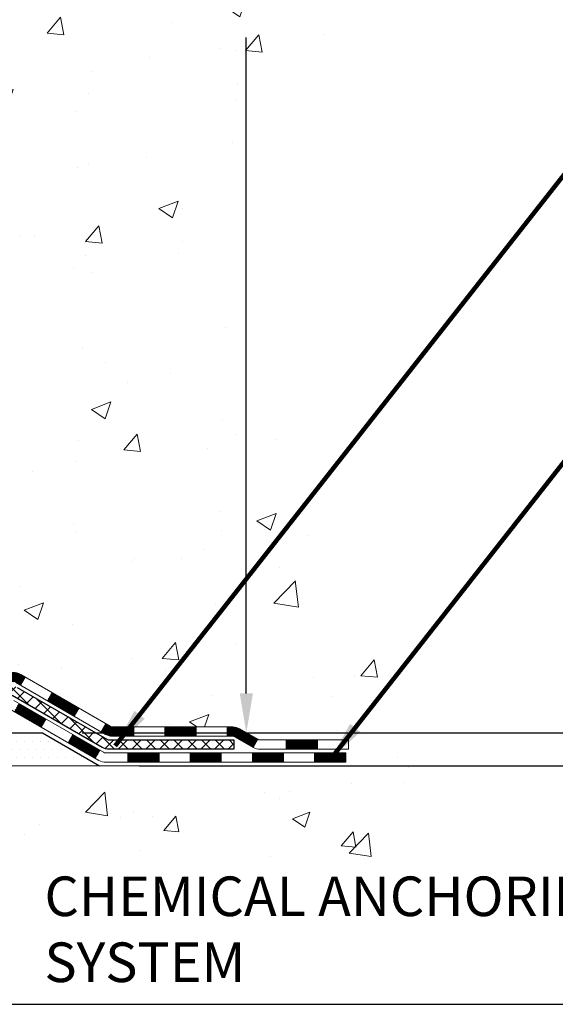
# Model space of a CAD drawing. Extents: x 13 to 3254, y -728 to 1977.
# Drawn here: x 473 to 477, y -715 to -708 of the extents above; entities that cross this region are included whole.
import ezdxf

# ---------------------------------------------------------------- set-up
doc = ezdxf.new("R2010")
doc.units = 0
doc.header["$LTSCALE"] = 5
doc.header["$MEASUREMENT"] = 0
doc.layers.get('DEFPOINTS').update_dxf_attribs({"linetype": 'CONTINUOUS'})
for name, color, linetype, lineweight in [('CONCRETE - H', 130, 'CONTINUOUS', 9), ('CONCRETE - L', 132, 'CONTINUOUS', 13), ('DECK COAT - H', 20, 'CONTINUOUS', 20), ('DECK COAT - L', 22, 'CONTINUOUS', 18), ('DIMS', 50, 'CONTINUOUS', 25), ('PVC SIDESHEET - H', 170, 'CONTINUOUS', 20), ('PVC SIDESHEET - L', 150, 'CONTINUOUS', 25), ('SETTING BED - H', 210, 'CONTINUOUS', 20), ('SETTING BED - L', 212, 'CONTINUOUS', 25), ('TBLOCK-T5', 111, 'CONTINUOUS', 30), ('TEXT - 4', 241, 'CONTINUOUS', 25)]:
    doc.layers.add(name, color=color, linetype=linetype, lineweight=lineweight)
doc.styles.add('ROMANS', font='romans', dxfattribs={"width": 0.9})
doc.dimstyles.get("Standard").update_dxf_attribs({"dimtxt": 0.18, "dimasz": 0.18, "dimexe": 0.18, "dimexo": 0.0625, "dimgap": 0.09, "dimtad": 0, "dimtih": 1, "dimtoh": 1, "dimdec": 4, "dimzin": 0, "dimdsep": 46, "dimtxsty": 'Standard', "dimcen": 0.09, "dimadec": 0, "dimazin": 0, "dimtfac": 1, "dimtdec": 4, "dimtofl": 0, "dimtmove": 0, "dimatfit": 3, "dimfxl": 1, "dimtolj": 1, "dimtzin": 0, "dimarcsym": 0})

# ---------------------------------------------------------------- blocks, each defined once
blk = doc.blocks.new('*D23')
at = {"layer": 'DEFPOINTS', "color": 0, "transparency": 16777216}
for p in [(478.1141126798371, -701.5613819011816), (472.9105829139858, -713.3941267044286), (474.4566507147908, -713.3941267044286)]:
    blk.add_point(p, dxfattribs=at)
at = {"layer": 'DIMS', "color": 0, "lineweight": -2, "transparency": 16777216}
for p, q in [((477.8141126798371, -701.5613819011816), (474.1566507147908, -701.5613819011816)), ((474.4566507147908, -701.8613819011815), (474.4566507147908, -706.7222421257889)), ((474.4566507147908, -713.0941267044286), (474.4566507147908, -708.122242125789)), ((473.2105829139858, -713.3941267044286), (474.7566507147909, -713.3941267044286))]:
    blk.add_line(p, q, dxfattribs=at)
at = {"layer": 'DIMS', "color": 0, "transparency": 16777216}
for points in [[(474.4066507147908, -701.8613819011815), (474.5066507147909, -701.8613819011815), (474.4566507147908, -701.5613819011816)], [(474.4066507147908, -713.0941267044286), (474.5066507147909, -713.0941267044286), (474.4566507147908, -713.3941267044286)]]:
    blk.add_solid(points, dxfattribs=at)
at = {"layer": 'DIMS', "color": 0, "transparency": 16777216, "insert": (474.456650714791, -707.4222421257888), "char_height": 0.3, "attachment_point": 5}
blk.add_mtext('\\A1;11 13/16 IN\\P [300.6mm]', dxfattribs=at)
blk = doc.blocks.new('*D24')
at = {"layer": 'DEFPOINTS', "color": 0, "transparency": 16777216}
for p in [(472.9105829139858, -713.3941267044286), (477.706042134037, -713.3941267044286), (473.343597781809, -713.644127954928)]:
    blk.add_point(p, dxfattribs=at)
at = {"layer": 'DIMS', "color": 0, "lineweight": -2, "transparency": 16777216}
for p, q in [((477.706042134037, -713.0941267044286), (477.706042134037, -712.7941267044285)), ((473.2105829139858, -713.3941267044286), (478.006042134037, -713.3941267044286)), ((473.643597781809, -713.644127954928), (478.006042134037, -713.644127954928)), ((477.706042134037, -713.9441279549279), (477.706042134037, -714.244127954928)), ((477.706042134037, -714.4027347074738), (477.706042134037, -714.244127954928)), ((478.006042134037, -714.4027347074738), (477.706042134037, -714.4027347074738))]:
    blk.add_line(p, q, dxfattribs=at)
at = {"layer": 'DIMS', "color": 0, "transparency": 16777216}
for points in [[(477.656042134037, -713.0941267044286), (477.756042134037, -713.0941267044286), (477.706042134037, -713.3941267044286)], [(477.656042134037, -713.9441279549279), (477.756042134037, -713.9441279549279), (477.706042134037, -713.644127954928)]]:
    blk.add_solid(points, dxfattribs=at)
at = {"layer": 'DIMS', "color": 0, "transparency": 16777216, "insert": (479.2560421340372, -714.4027347074737), "char_height": 0.3, "attachment_point": 5}
blk.add_mtext('\\A1;1/4 IN\\P [6.4mm]', dxfattribs=at)

msp = doc.modelspace()

# ---------------------------------------------------------------- hatches: boundary and pattern name
at = {"layer": 'CONCRETE - H'}
h = msp.add_hatch(dxfattribs=at)
h.set_pattern_fill('AR-CONC', color=256, scale=0.21)
h.set_pattern_definition([(49.99999999999999, (0, 0), (1.506246383461582, -0.1317794834634497), [0.1575, -1.7325]), (355, (0, 0), (-0.2913778005873, 1.579603480770025), [0.126, -1.386]), (100.45144446, (0.1255205301, -0.0109816224), (1.214868578126935, 1.447823981034122), [0.1338544032, -1.4723984352]), (46.18420000000002, (0, 0.42), (2.241206794410302, -0.3475904896654607), [0.23625, -2.598749999999999]), (96.63563549, (0.1867671645, 0.3910340553), (1.96279008591588, 2.045649061626556), [0.2007817182, -2.208598895999999]), (351.1841639899999, (0, 0.42), (1.962790084615023, 2.045649060566979), [0.189, -2.0790000021]), (21, (0.21, 0.315), (1.25350480944877, -0.8454996703972115), [0.1575, -1.7325]), (326.0000000000001, (0.21, 0.315), (0.5109621970353216, 1.522815094598391), [0.126, -1.386]), (71.45144474, (0.3144587334, 0.2445416946), (1.764466991132939, 0.677315420893343), [0.133854399, -1.4723984352]), (37.50000000000001, (0, 0), (0.0255356961663104, 0.6990770930457542), [0, -1.3692, 0, -1.407, 0, -1.39125]), (7.499999999999999, (0, 0), (0.552446028628512, 0.8282645949529565), [0, -0.8021999999999999, 0, -1.3377, 0, -0.53025]), (327.5, (-0.4683, 0), (1.121027115962059, -0.04736523064219748), [0, -0.525, 0, -1.638, 0, -2.1735]), (317.5, (-0.6783, 0), (1.224690955619011, 0.2102204628978672), [0, -0.6825, 0, -1.0878, 0, -1.5435])])
edge = h.paths.add_edge_path()
edge.add_spline(control_points=[(486.4100981867168, -701.5613819011816), (485.2138633121158, -704.9052314946612), (479.1963726260611, -703.2544883989273), (476.2933690582423, -707.1568179082016), (473.0686934454326, -709.6610605235278), (475.5958994592161, -712.0958032440064), (475.6600532990801, -713.6441262044214)], knot_values=[0, 0, 0, 0, 8.98769942258736, 11.76425741786956, 14.71889061700468, 19.18144127435549, 19.18144127435549, 19.18144127435549, 19.18144127435549], degree=3, periodic=0)
edge.add_line((475.6600532990797, -713.6441262044208), (475.1670516470577, -713.6441262044222))
edge.add_line((475.1670516470577, -713.6441262044222), (475.1670516470577, -713.5181421959091))
edge.add_line((475.1670516470577, -713.5181421959091), (475.1670516470577, -713.4472761959092))
edge.add_line((475.1670516470577, -713.4472761959092), (474.4973679470577, -713.4472761959092))
edge.add_arc((474.4973679470577, -713.4079061959093), 0.0393699999999626, 240.0000000000055, 270, ccw=False)
edge.add_line((474.4776829470578, -713.4420016160562), (474.3419220394399, -713.3636200194976))
edge.add_arc((474.28680403944, -713.4590871959089), 0.110235999999663, 59.99999999997122, 89.99999999997046)
edge.add_line((474.2868040394401, -713.3488511959092), (473.3788460984111, -713.3488511959092))
edge.add_arc((473.3788460984111, -713.3094811959093), 0.0393699999999626, 240.0000326787958, 270.00000000008276, ccw=False)
edge.add_line((473.3591611178575, -713.3435766272836), (472.6790739122522, -712.9509286132384))
edge.add_arc((472.6190739715252, -713.0548516959128), 0.1199999999991957, 60.00003267866912, 90.00000000018998)
edge.add_line((472.6190739715248, -712.9348516959136), (472.407632588965, -712.9348516959136))
edge.add_arc((472.4076325889652, -712.8954816959138), 0.03936999999984891, 224.9999999997075, 269.9999999998346, ccw=False)
edge.add_line((472.3797937949898, -712.9233204898889), (472.2633272708568, -712.8068539657559))
edge.add_arc((472.0136252965501, -713.0565559400626), 0.3531319186159174, 45, 76.09799910895472)
edge.add_arc((471.7243407034676, -714.2253257135031), 1.557170273114284, 76.09799910897085, 103.9020008910961)
edge.add_arc((471.4350561103836, -713.0565559400637), 0.353131918616627, 103.9020008910545, 134.9999999999087)
edge.add_line((471.1853541360768, -712.8068539657561), (471.0688876119439, -712.9233204898889))
edge.add_arc((471.0410488179687, -712.8954816959136), 0.03936999999984744, 270, 315, ccw=False)
edge.add_line((471.0410488179687, -712.9348516959135), (470.3937820142803, -712.9348516959135))
edge.add_line((470.3937820142803, -712.9348516959135), (469.3954156759347, -712.9348516959135))
edge.add_arc((469.3954156759345, -712.8954816959135), 0.0393699999999626, 180, 270.0000000001654, ccw=False)
edge.add_line((469.3560456759346, -712.8954816959135), (469.3560456758794, -704.2076695702775))
edge.add_arc((469.3954156758793, -704.2076695702774), 0.03936999999990576, 104.17021391578851, 180.0000000001654, ccw=False)
edge.add_line((469.3857777671311, -704.1694974912805), (469.4391496223242, -704.1486342819994))
edge.add_line((469.4391496223242, -704.1486342819994), (469.4840050625513, -704.125505014206))
edge.add_line((469.4840050625513, -704.125505014206), (469.5380206059615, -704.0855737562867))
edge.add_line((469.5380206059615, -704.0855737562867), (469.5369856449857, -704.0844078171866))
edge.add_line((469.5369856449857, -704.0844078171866), (469.568730632337, -704.0538318371507))
edge.add_line((469.568730632337, -704.0538318371507), (469.6031926855708, -704.0111182375282))
edge.add_line((469.6031926855708, -704.0111182375282), (469.6328558365828, -703.9642990907575))
edge.add_line((469.6328558365828, -703.9642990907575), (469.6574827788037, -703.9149584513887))
edge.add_line((469.6574827788037, -703.9149584513887), (469.6775738458775, -703.8637834263764))
edge.add_line((469.6775738458775, -703.8637834263764), (469.6936496857828, -703.8114675184371))
edge.add_line((469.6936496857828, -703.8114675184371), (469.7064219093663, -703.7581908487207))
edge.add_line((469.7064219093663, -703.7581908487207), (469.7165682567936, -703.7042542561996))
edge.add_line((469.7165682567936, -703.7042542561996), (469.7274374969224, -703.6323220571169))
edge.add_line((469.7274374969224, -703.6323220571169), (469.7270272826051, -703.6322791875573))
edge.add_line((469.7270272826051, -703.6322791875573), (469.7307212100469, -703.6033712134005))
edge.add_line((469.7307212100469, -703.6033712134005), (469.7372349891777, -703.5488854007795))
edge.add_line((469.7372349891777, -703.5488854007795), (469.7364027727629, -703.5418081448393))
edge.add_arc((466.9498209857505, -703.8432335432608), 2.802837013906213, 6.173697454015488, 7.38802571417862)
edge.add_line((469.7293890087987, -703.4828213739734), (469.7221998445646, -703.4292014866128))
edge.add_line((469.7221998445646, -703.4292014866128), (469.7134365958337, -703.3750681789213))
edge.add_line((469.7134365958337, -703.3750681789213), (469.7024895341568, -703.3213120220678))
edge.add_line((469.7024895341568, -703.3213120220678), (469.6886918374441, -703.2683257613644))
edge.add_line((469.6886918374441, -703.2683257613644), (469.6713601021972, -703.2163784261613))
edge.add_line((469.6713601021972, -703.2163784261613), (469.6439976832162, -703.1520617769154))
edge.add_line((469.6439976832162, -703.1520617769154), (469.6427426678081, -703.1526411678876))
edge.add_line((469.6427426678081, -703.1526411678876), (469.6235353524604, -703.1171103690737))
edge.add_line((469.6235353524604, -703.1171103690737), (469.5921812525366, -703.0714076398209))
edge.add_line((469.5921812525366, -703.0714076398209), (469.5562307240441, -703.0304248356896))
edge.add_line((469.5562307240441, -703.0304248356896), (469.5138995544507, -702.9928504654774))
edge.add_line((469.5138995544507, -702.9928504654774), (469.4688415541705, -702.9629285208423))
edge.add_line((469.4688415541705, -702.9629285208423), (469.4687807162708, -702.9630297524266))
edge.add_line((469.4687807162708, -702.9630297524266), (469.4284619624805, -702.9445395035212))
edge.add_line((469.4284619624805, -702.9445395035212), (469.4009794086026, -702.9337964954123))
edge.add_line((469.4009794086026, -702.9337964954123), (469.3793444877813, -702.9256224720556))
edge.add_arc((469.3954156758795, -702.8896820517308), 0.0393700000000886, 180, 245.90762383554278, ccw=False)
edge.add_line((469.3560456758794, -702.8896820517308), (469.3560456758794, -702.7004470028721))
edge.add_line((469.3560456758794, -702.7004470028721), (469.2576206758798, -702.7004470028721))
edge.add_line((469.2576206758798, -702.7004470028721), (469.2576206758797, -702.6958944467523))
edge.add_arc((469.2969906758798, -702.695894446752), 0.03937000000007629, 122.9031521394432, 180.0000000003309, ccw=False)
edge.add_line((469.2756040792439, -702.6628397892234), (469.5908220196997, -702.4588915577503))
edge.add_arc((469.4131321758782, -702.2601992043225), 0.2665564328767825, 311.8061494065051, 359.0369293989737)
edge.add_line((469.6796509539907, -702.2646794745626), (469.7694323136639, -702.2646794745626))
edge.add_line((469.7694323136639, -702.2646794745626), (469.9682512113018, -702.2646794745626))
edge.add_arc((469.9682512113018, -702.1859393170823), 0.07874015748029706, 270, 360)
edge.add_line((470.0469913687821, -702.1859393170823), (470.0469913687821, -702.0613819011816))
edge.add_line((470.0469913687821, -702.0613819011816), (483.114111525551, -702.0613819011816))
edge.add_line((483.114111525551, -702.0613819011816), (483.114111525551, -701.5613819011816))
edge.add_line((483.114111525551, -701.5613819011816), (486.4100981867168, -701.5613819011816))
h.paths.add_polyline_path([(476.5580434860845, -703.6771525471962), (479.1080434860845, -703.6771525471962), (479.1080434860845, -702.7271525471962), (476.5580434860845, -702.7271525471962)], flags=24)
h.paths.add_polyline_path([(485.6624564208537, -703.4049921509447), (487.6124564208537, -703.4049921509447), (487.6124564208537, -702.4549921509447), (485.6624564208537, -702.4549921509447)], flags=9)
h.paths.add_polyline_path([(473.0316507147909, -707.8972421257888), (475.8816507147909, -707.8972421257888), (475.8816507147909, -706.9472421257888), (473.0316507147909, -706.9472421257888)], flags=24)
h = msp.add_hatch(dxfattribs=at)
h.set_pattern_fill('AR-CONC', color=256, scale=0.1875, style=0)
h.set_pattern_definition([(49.99999999999999, (409.4007821324667, -773.7140032699853), (1.344862842376413, -0.1176602530923658), [0.140625, -1.546875]), (355, (409.4007821324667, -773.7140032699853), (-0.260158750524375, 1.410360250687522), [0.1125, -1.2375]), (100.45144446, (409.5128540343417, -773.7238082899852), (1.084704087613335, 1.29269998306618), [0.1195128599999996, -1.314641459999994]), (46.18420000000002, (409.4007821324667, -773.3390032699853), (2.001077495009198, -0.3103486514870185), [0.2109374999999993, -2.320312499999988]), (96.63563549, (409.5675385293416, -773.3648657206103), (1.752491148139178, 1.826472376452282), [0.17926939125, -1.9719633]), (351.1841639899999, (409.4007821324667, -773.3390032699853), (1.7524911469777, 1.826472375506232), [0.16875, -1.856250001875]), (21, (409.5882821324667, -773.4327532699853), (1.119200722722116, -0.7549104199975103), [0.140625, -1.546875]), (326.0000000000001, (409.5882821324667, -773.4327532699853), (0.4562162473529657, 1.359656334462849), [0.1125, -1.2375]), (71.45144474, (409.6815488587166, -773.4956624712353), (1.575416956368696, 0.6047459115119134), [0.11951285625, -1.31464146]), (37.50000000000001, (409.4007821324667, -773.7140032699853), (0.02279972871992, 0.6241759759337091), [0, -1.2225, 0, -1.25625, 0, -1.2421875]), (7.499999999999999, (409.4007821324667, -773.7140032699853), (0.4932553827040286, 0.7395219597794255), [0, -0.7162499999999999, 0, -1.194375, 0, -0.4734375]), (327.5, (408.9826571324667, -773.7140032699853), (1.000917067823267, -0.04229038450196204), [0, -0.46875, 0, -1.4625, 0, -1.940625]), (317.5, (408.7951571324667, -773.7140032699853), (1.093474067516974, 0.1876968418730957), [0, -0.609375, 0, -0.97125, 0, -1.378125])])
edge = h.paths.add_edge_path()
edge.add_line((475.7253252594749, -713.6441262044208), (472.0198364634282, -713.6441262044311))
edge.add_line((472.0198364634282, -713.6441262044311), (472.0198364634305, -714.4598055467609))
edge.add_line((472.0198364634305, -714.4598055467609), (471.7542520338848, -714.3866297404631))
edge.add_line((471.7542520338848, -714.3866297404631), (471.8645038486741, -714.4900740210297))
edge.add_line((471.8645038486741, -714.4900740210297), (471.5523538529662, -714.4409761543494))
edge.add_line((471.5523538529662, -714.4409761543494), (471.552353852964, -713.6441262044325))
edge.add_line((471.552353852964, -713.6441262044325), (468.6141126798395, -713.6441262044407))
edge.add_line((468.6141126798395, -713.6441262044407), (468.6141126798428, -714.7986011450306))
edge.add_spline(control_points=[(468.6141126798428, -714.7986011450306), (469.1227496972684, -714.77905781214), (470.1306373868803, -714.2116657363665), (471.8246137560973, -715.0910418256382), (473.4097984978848, -714.0005097646307), (475.5180506105322, -714.7938450243898), (475.6880991656568, -713.8407499215132), (475.7253252594749, -713.6441262044206)], knot_values=[0, 0, 0, 0, 1.541656518098795, 3.146603896813878, 4.985398909283064, 7.06050653043895, 7.621008540183317, 7.621008540183317, 7.621008540183317, 7.621008540183317], degree=3, periodic=0)
at = {"layer": 'DECK COAT - H'}
h = msp.add_hatch(dxfattribs=at)
h.set_pattern_fill('ANSI31', color=256, scale=0.03937, style=0)
h.set_pattern_definition([(45, (279.7714939941993, -875.0210045998714), (-0.003479849246914297, 0.003479849246914297), [])])
h.paths.add_polyline_path([(472.5839279493604, -712.9348516959135), (472.6843459319199, -712.9348516959135, -0.1316523525283877), (472.7443458726473, -712.9509286132384), (472.7775808127394, -712.970116789573), (472.7421478127394, -713.0314885458376), (472.7067933572939, -713.011076668355, 0.1316523525285442), (472.6867933770515, -713.0057176959134), (472.5839279493604, -713.0057176959135)])
h.paths.add_polyline_path([(472.9467204009857, -713.1495984291598), (472.9821534009857, -713.0882266728952), (473.1867259892316, -713.2063365562173), (473.1512929892316, -713.2677083124818)])
h.paths.add_polyline_path([(473.3912985774775, -713.3244464395392), (473.4244330782526, -713.3435766272835, 0.1316523525284907), (473.4441180588062, -713.3488511959092), (473.603172858806, -713.3488511959092), (473.603172858806, -713.4197171959091), (473.4441180588061, -713.419717195909, -0.131652352528452), (473.3890001132559, -713.4049484037572), (473.3558655774775, -713.3858181958037)])
h.paths.add_polyline_path([(473.8393928588063, -713.3488511959092), (474.075612858806, -713.3488511959092), (474.075612858806, -713.4197171959091), (473.8393928588063, -713.4197171959091)])
h.paths.add_polyline_path([(474.3118328588063, -713.3488511959092), (474.3520759998352, -713.3488511959092, -0.1316524975873674), (474.4071939998349, -713.3636200194975), (474.5429549074529, -713.4420016160562), (474.507521907453, -713.5033733723208), (474.3717609998349, -713.4249917757621, 0.1316524975873194), (474.3520759998352, -713.4197171959091), (474.3118328588063, -713.4197171959091)])
h.paths.add_polyline_path([(474.7598836074527, -713.4472761959091), (474.9961036074529, -713.4472761959091), (474.9961036074529, -713.5181421959091), (474.7598836074527, -713.5181421959091)])
h.paths.add_polyline_path([(472.695880097893, -713.232078775762), (472.731313097893, -713.1707070194975), (472.9358856187752, -713.2888170194976), (472.9004526187751, -713.3501887757621)])
h.paths.add_polyline_path([(473.140458139657, -713.4069270194975), (473.3450306605389, -713.5250370194975), (473.3095976605389, -713.586408775762), (473.1050251396571, -713.4682987757622)])
h.paths.add_polyline_path([(473.5579073602759, -713.5457011959091), (473.7941273602761, -713.5457011959091), (473.7941273602761, -713.616567195909), (473.5579073602759, -713.616567195909)])
h.paths.add_polyline_path([(474.0303473602759, -713.5457011959091), (474.2665673602761, -713.5457011959091), (474.2665673602761, -713.616567195909), (474.0303473602759, -713.616567195909)])
h.paths.add_polyline_path([(474.5027873602759, -713.545701195909), (474.7390073602761, -713.545701195909), (474.7390073602761, -713.616567195909), (474.5027873602759, -713.616567195909)])
h.paths.add_polyline_path([(474.9752273602759, -713.545701195909), (475.2114473602761, -713.545701195909), (475.2114473602761, -713.616567195909), (474.9752273602759, -713.616567195909)])
at = {"layer": 'PVC SIDESHEET - H'}
h = msp.add_hatch(dxfattribs=at)
h.set_pattern_fill('ANSI37', color=256, scale=0.59055, style=0)
h.set_pattern_definition([(45, (284.8279322288777, -602.4553985499655), (-0.05219773870371446, 0.05219773870371446), []), (135, (284.8279322288777, -602.4553985499655), (-0.05219773870371446, -0.05219773870371446), [])])
edge = h.paths.add_edge_path()
edge.add_line((469.18675467588, -712.9939066959134), (469.1867546758807, -704.14512727798))
edge.add_line((469.1867546758807, -704.14512727798), (469.2576206758749, -704.14512727798))
edge.add_line((469.2576206758749, -704.14512727798), (469.25762067588, -712.9939066959134))
edge.add_arc((469.29699067588, -712.9939066959136), 0.0393699999999626, 539.999999999876, 630.0000000000828)
edge.add_line((469.29699067588, -713.0332766959135), (471.1470897482405, -713.0332766959134))
edge.add_arc((471.1470897482405, -712.9939066959137), 0.03936999999984891, 270, 315)
edge.add_line((471.1749285422158, -713.0217454898889), (471.3202230814099, -712.8764509506948))
edge.add_arc((471.5003280707789, -713.0565559400636), 0.254706918616741, 463.9020008910764, 495, ccw=False)
edge.add_arc((471.7896126638623, -714.2253257135033), 1.458745273114345, 450.00000000000114, 463.9020008910778, ccw=False)
edge.add_line((471.7896126638623, -712.7665804403889), (471.7896126638623, -712.8374464403889))
edge.add_arc((471.7896126638623, -714.2253257135033), 1.387879273114407, 450.0000000000023, 463.9020008910806)
edge.add_arc((471.5003280707789, -713.0565559400636), 0.1838409186166517, 463.9020008910817, 495.0000000000188)
edge.add_line((471.3703329105654, -712.9265607798502), (471.2250383713714, -713.0718553190443))
edge.add_arc((471.1470897482405, -712.9939066959136), 0.1102359999999386, 270, 315.0000000000314, ccw=False)
edge.add_line((471.1470897482405, -713.1041426959134), (469.29699067588, -713.1041426959134))
edge.add_arc((469.29699067588, -712.9939066959134), 0.1102359999999862, 180, 270, ccw=False)
edge = h.paths.add_edge_path()
edge.add_arc((471.7896126638622, -714.2253257135031), 1.458745273114317, 436.0979991089357, 449.9999999999967, ccw=False)
edge.add_arc((472.0788972569454, -713.0565559400633), 0.2547069186164286, 405.00000000000904, 436.09799910894554, ccw=False)
edge.add_line((472.2590022463141, -712.8764509506944), (472.4042967855084, -713.0217454898888))
edge.add_arc((472.4321355794838, -712.9939066959134), 0.03937000000000822, 225, 270)
edge.add_line((472.4321355794838, -713.0332766959135), (472.6579728918531, -713.0332766959135))
edge.add_arc((472.6579728918532, -713.1532766959135), 0.1200000000000045, 419.9999999999996, 450, ccw=False)
edge.add_line((472.7179728918532, -713.0493536474594), (473.3980591229514, -713.4420016160561))
edge.add_arc((473.4177441229515, -713.4079061959092), 0.03936999999997297, 239.9999999999132, 269.9999999999586)
edge.add_line((473.4177441229515, -713.4472761959091), (474.3626251595413, -713.4472761959091))
edge.add_line((474.3626251595412, -713.4472761959091), (474.3626251595412, -713.5181421959091))
edge.add_line((474.3626251595412, -713.5181421959091), (473.4177441229514, -713.5181421959091))
edge.add_arc((473.4177441229514, -713.4079061959092), 0.110235999999901, 239.9999999999919, 270.0000000000148, ccw=False)
edge.add_line((473.3626261229514, -713.5033733723207), (472.6804203397768, -713.109501679762))
edge.add_arc((472.6604203397769, -713.1441426959134), 0.03999999999995874, 419.999999999996, 450)
edge.add_line((472.6604203397769, -713.1041426959134), (472.4321355794839, -713.1041426959134))
edge.add_arc((472.4321355794838, -712.9939066959134), 0.1102359999999862, 225.0000000000313, 270, ccw=False)
edge.add_line((472.3541869563529, -713.0718553190444), (472.2088924171584, -712.92656077985))
edge.add_arc((472.0788972569453, -713.0565559400632), 0.183840918616278, 405.0000000000407, 436.097999108954)
edge.add_arc((471.7896126638622, -714.2253257135033), 1.387879273114349, 436.0979991089393, 449.9999999999953)
edge.add_line((471.7896126638623, -712.8374464403888), (471.7896126638623, -712.7665804403888))
at = {"layer": 'SETTING BED - H', "linetype": 'Continuous'}
h = msp.add_hatch(dxfattribs=at)
h.set_pattern_fill('DOTS', color=256, scale=0.9842500000000001, style=0)
h.set_pattern_definition([(7.016477563892661e-15, (452.6275958620896, -722.9951299703207), (0.0307578125, 0.061515625), [0, -0.061515625])])
edge = h.paths.add_edge_path()
edge.add_line((471.552353852964, -713.6441262044325), (471.5523538529662, -714.4409761543495))
edge.add_line((471.5523538529662, -714.4409761543494), (471.5967558827601, -714.4479601202925))
edge.add_line((471.5967558827601, -714.4479601202925), (471.5967558827601, -713.2301267044311))
edge.add_line((471.5967558827601, -713.2301267044311), (471.5708611328623, -713.2301267044311))
edge.add_line((471.5708611328623, -713.2301267044311), (471.5708611328623, -713.3941267044311))
edge.add_line((471.5708611328623, -713.3941267044311), (469.2064411638617, -713.3941267044311))
edge.add_arc((469.2064411638618, -713.039796704431), 0.3543300000002318, 214.9331046701097, 269.99999999997243, ccw=False)
edge.add_line((468.9159539317394, -713.2426930249349), (468.9155964160065, -713.6441262044399))
edge.add_line((468.9155964160065, -713.6441262044398), (471.552353852964, -713.6441262044324))
h.paths.add_polyline_path([(471.9824694449649, -713.2301267044311), (472.0083641948622, -713.2301267044311), (472.0083641948622, -713.3941267044311), (472.9105829139858, -713.3941267044286), (473.3435947498535, -713.6441262044274), (472.0198364634282, -713.6441262044311), (472.0198364634305, -714.4598055467609), (471.9824694449649, -714.4495099066519)])

# ---------------------------------------------------------------- linework, layer by layer
at = {"layer": 'CONCRETE - L'}
msp.add_line((472.0198364634282, -713.6441262044311), (475.7253252594749, -713.6441262044208), dxfattribs=at)
at = {"layer": 'DECK COAT - L'}
for p, q in [((472.7421477665949, -713.0314886257622), (472.777580766595, -712.9701168694976)), ((472.9467202874772, -713.1495986257621), (472.9821532874772, -713.0882268694976)), ((473.151292808359, -713.2677086257622), (473.186725808359, -713.2063368694976)), ((472.9004526187751, -713.3501887757621), (472.9358856187752, -713.2888170194976)), ((473.3558653292408, -713.3858186257621), (473.3912983292408, -713.3244468694976)), ((473.603172858806, -713.4197171959091), (473.603172858806, -713.3488511959091)), ((473.8393928588063, -713.4197171959091), (473.8393928588063, -713.3488511959091)), ((474.075612858806, -713.4197171959091), (474.075612858806, -713.3488511959092)), ((474.3118328588063, -713.4197171959091), (474.3118328588063, -713.3488511959092)), ((473.105025139657, -713.4682987757622), (473.140458139657, -713.4069270194975)), ((474.542954907453, -713.4420016160561), (474.507521907453, -713.5033733723208)), ((474.7598836074527, -713.5181421959091), (474.7598836074527, -713.4472761959091)), ((474.9961036074529, -713.5181421959091), (474.9961036074529, -713.4472761959091)), ((473.3095976605388, -713.5864087757623), (473.3450306605388, -713.5250370194976)), ((473.5579073602759, -713.616567195909), (473.5579073602759, -713.545701195909)), ((473.7941273602761, -713.616567195909), (473.7941273602761, -713.545701195909)), ((474.0303473602759, -713.616567195909), (474.0303473602759, -713.5457011959091)), ((474.2665673602761, -713.616567195909), (474.2665673602761, -713.5457011959091)), ((474.5027873602759, -713.616567195909), (474.5027873602759, -713.5457011959091)), ((474.7390073602761, -713.6165671959092), (474.7390073602761, -713.5457011959091)), ((474.9752273602759, -713.6165671959092), (474.9752273602759, -713.5457011959091))]:
    msp.add_line(p, q, dxfattribs=at)
for points in [[(472.6843459319199, -712.9348516959135, -0.1316523525283649), (472.7443458726473, -712.9509286132384), (473.4244330588061, -713.3435766160561, 0.1316524975873946), (473.4441180588061, -713.3488511959092), (474.3520759998352, -713.3488511959092, -0.1316524975874045), (474.4071939998349, -713.3636200194976), (474.5429549074528, -713.4420016160561, 0.1316524975873946), (474.5626399074528, -713.4472761959091), (475.2323236074527, -713.4472761959091), (475.2323236074527, -713.5181421959091), (474.5626399074528, -713.5181421959091, -0.1316524975873946), (474.5075219074528, -713.5033733723207), (474.3717609998349, -713.4249917757621, 0.1316524975874045), (474.3520759998352, -713.4197171959091), (473.4441180588061, -713.419717195909, -0.1316524975873946), (473.3890000588061, -713.4049483723206), (472.7067933572939, -713.011076668355, 0.1316523525284855)], [(472.6915999925882, -713.1477786474594), (473.3716862236862, -713.540426616056, 0.1316524975873946), (473.3913712236864, -713.5457011959091), (475.2114473602761, -713.545701195909), (475.2114473602761, -713.616567195909), (473.3913712236864, -713.616567195909, -0.1316524975873946), (473.3362532236864, -713.6017983723207), (472.6540474405119, -713.2079266797622, 0.1316524975874622)]]:
    msp.add_lwpolyline(points, format="xyb", dxfattribs=at)
at = {"layer": 'PVC SIDESHEET - L'}
msp.add_lwpolyline([(472.7179728918532, -713.0493536474594), (473.3980591229514, -713.4420016160561, 0.1316524975873946), (473.4177441229514, -713.4472761959091), (474.3626251595412, -713.4472761959091), (474.3626251595412, -713.5181421959091), (473.4177441229514, -713.5181421959091, -0.1316524975873946), (473.3626261229514, -713.5033733723207), (472.6804203397769, -713.1095016797622, 0.1316524975875106)], format="xyb", dxfattribs=at)
at = {"layer": 'SETTING BED - L'}
for p, q in [((472.0198364634275, -713.3941267044311), (472.9105829139858, -713.3941267044286)), ((472.9105829139858, -713.3941267044286), (473.3435947498531, -713.6441262044274))]:
    msp.add_line(p, q, dxfattribs=at)
at = {"layer": 'TBLOCK-T5'}
msp.add_lwpolyline([(488.0331689063556, -715.4512024182571), (488.0331689063556, -691.5264852188808), (449.2469032937987, -691.5264852188808), (449.2469032937987, -715.4512024182571)], close=True, dxfattribs=at)

# ---------------------------------------------------------------- texts
at = {"layer": 'TEXT - 4', "insert": (472.9250819196516, -714.482431358529), "char_height": 0.3, "attachment_point": 1, "style": 'ROMANS'}
msp.add_mtext_dynamic_manual_height_columns('CHEMICAL ANCHORING\\PSYSTEM', width=4.48454289905726, gutter_width=90, heights=[0], dxfattribs=at)

# ---------------------------------------------------------------- dimensions: what is measured, and where the dimension line sits
at = {"layer": 'DIMS'}
for base, p1, override, picture, middle in [((474.4566507147908, -713.3941267044286), (478.1141126798371, -701.5613819011816), {"dimtxt": 0.3, "dimasz": 0.3, "dimexe": 0.3, "dimexo": 0.3, "dimgap": 0.3, "dimlunit": 5, "dimpost": ' IN', "dimfrac": 2}, '*D23', (474.456650714791, -707.4222421257888)), ((477.706042134037, -713.3941267044286), (473.343597781809, -713.644127954928), {"dimtxt": 0.3, "dimasz": 0.3, "dimexe": 0.3, "dimexo": 0.3, "dimgap": 0.3, "dimlunit": 5, "dimpost": ' IN', "dimtmove": 1, "dimfrac": 2}, '*D24', (478.1957412186722, -714.4027347074737))]:
    dim = msp.add_linear_dim(base=base, p1=p1, p2=(472.9105829139858, -713.3941267044286), angle=90, text='<>\\P[]', dimstyle='Standard', override=override, dxfattribs=at)
    dim.commit()
    dim.dimension.update_dxf_attribs({"geometry": picture, "text_midpoint": middle, "dimtype": 160})

# ---------------------------------------------------------------- leaders
at = {"layer": 'TEXT - 4'}
for points in [[(473.4620894991231, -713.49284526873), (477.7715212771896, -708.0096529903516), (478.2140534189708, -708.0096529903516)], [(475.0976441199182, -713.5915639514451), (477.7302058579306, -710.2393533512962), (478.2274351355071, -710.2393533512962)]]:
    msp.add_leader(points, dimstyle='Standard', override={"dimtxt": 0.7, "dimasz": 0.3, "dimexe": 0.5, "dimexo": 0.5, "dimtih": 0, "dimtoh": 0, "dimtxsty": 'ROMANS', "dimdle": 0.05, "dimclrd": 256, "dimclre": 256, "dimclrt": 256, "dimtfac": 0.3, "dimlwd": 65535, "dimlwe": 65535}, dxfattribs=at)

doc.saveas('drawing.dxf')
